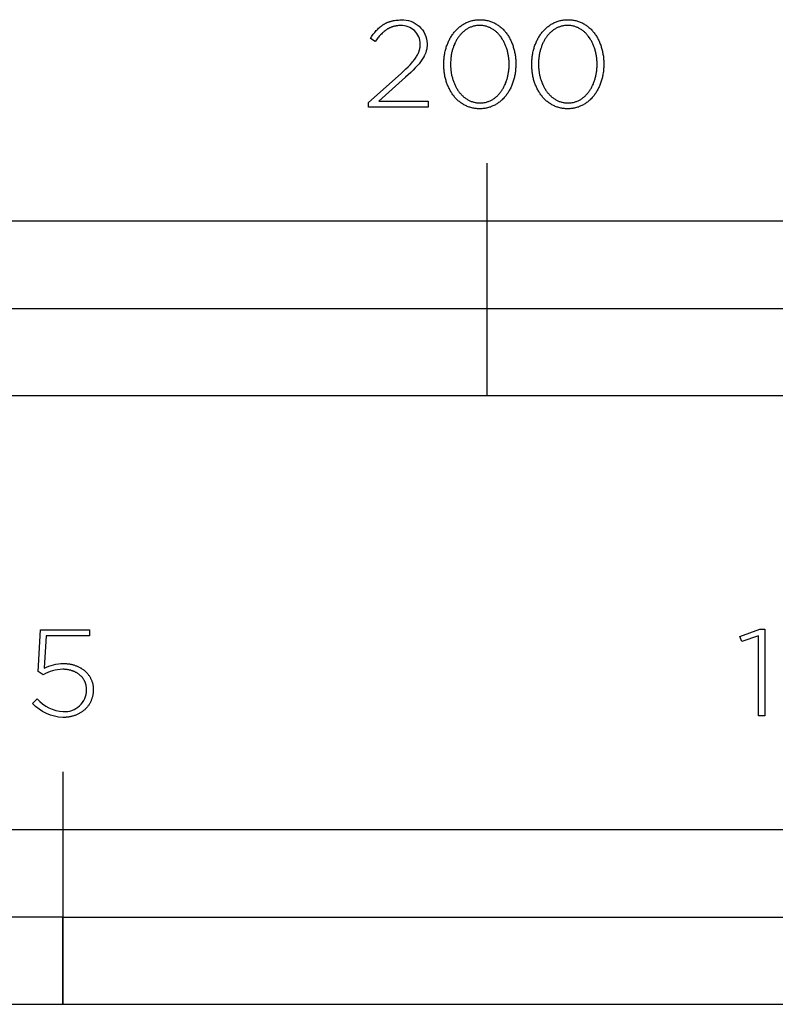
# Model space of a CAD drawing. Extents: x -468 to 1345, y -105 to 1147.
# Drawn here: x 120 to 250, y -105 to 65 of the extents above; entities that cross this region are included whole.
import ezdxf

# ---------------------------------------------------------------- set-up
doc = ezdxf.new("R2010")
doc.units = 0
doc.header["$LTSCALE"] = 65.395
doc.layers.add('FISHER___PAYKEL', color=7, linetype='CONTINUOUS')

msp = doc.modelspace()

# ---------------------------------------------------------------- linework, layer by layer
at = {"layer": 'FISHER___PAYKEL', "color": 7}
for p, q in [((200, 0), (200, 40)), ((0, 15), (400, 15)), ((127, -64.68), (127, -104.69))]:
    msp.add_line(p, q, dxfattribs=at)
for points in [[(179.59, 50.43), (185.17, 55.42), (186.02, 56.21), (186.39, 56.58), (186.72, 56.93), (187.02, 57.26), (187.16, 57.43), (187.3, 57.59), (187.42, 57.74), (187.54, 57.9), (187.64, 58.05), (187.75, 58.2), (187.84, 58.34), (187.93, 58.49), (188.01, 58.63), (188.08, 58.78), (188.11, 58.85), (188.15, 58.92), (188.18, 58.99), (188.21, 59.06), (188.24, 59.13), (188.26, 59.2), (188.29, 59.27), (188.31, 59.34), (188.33, 59.41), (188.35, 59.48), (188.37, 59.55), (188.39, 59.62), (188.4, 59.69), (188.42, 59.76), (188.43, 59.83), (188.44, 59.9), (188.45, 59.97), (188.46, 60.04), (188.47, 60.11), (188.47, 60.19), (188.48, 60.26), (188.48, 60.33), (188.48, 60.4), (188.48, 60.48, 0.425913), (185.1, 63.65), (184.93, 63.65), (184.75, 63.64), (184.58, 63.63), (184.5, 63.62), (184.42, 63.61), (184.34, 63.59), (184.26, 63.58), (184.18, 63.57), (184.1, 63.55), (184.02, 63.53), (183.94, 63.51), (183.87, 63.49), (183.79, 63.47), (183.71, 63.45), (183.64, 63.42), (183.57, 63.4), (183.49, 63.37), (183.42, 63.34), (183.35, 63.31), (183.28, 63.28), (183.21, 63.25), (183.14, 63.22), (183.07, 63.18), (183, 63.14), (182.93, 63.11), (182.86, 63.07), (182.8, 63.03), (182.67, 62.94), (182.53, 62.85), (182.41, 62.76), (182.28, 62.66), (182.15, 62.55), (182.03, 62.44), (181.91, 62.33), (181.78, 62.2), (181.66, 62.08), (181.54, 61.95), (181.43, 61.81), (181.31, 61.67), (181.19, 61.53), (180.96, 61.22), (180.72, 60.9), (179.89, 61.45), (180.14, 61.81), (180.26, 61.99), (180.39, 62.15), (180.51, 62.32), (180.64, 62.48), (180.77, 62.63), (180.9, 62.78), (181.04, 62.92), (181.17, 63.06), (181.31, 63.19), (181.45, 63.32), (181.6, 63.44), (181.75, 63.56), (181.82, 63.62), (181.9, 63.67), (181.98, 63.72), (182.05, 63.78), (182.13, 63.83), (182.21, 63.88), (182.29, 63.92), (182.38, 63.97), (182.46, 64.01), (182.54, 64.06), (182.63, 64.1), (182.72, 64.14), (182.8, 64.18), (182.89, 64.22), (182.98, 64.25), (183.07, 64.28), (183.17, 64.32), (183.26, 64.35), (183.36, 64.38), (183.45, 64.41), (183.55, 64.43), (183.65, 64.46), (183.75, 64.48), (183.86, 64.5), (183.96, 64.52), (184.07, 64.54), (184.28, 64.57), (184.5, 64.59), (184.73, 64.61), (184.97, 64.62), (185.21, 64.62, -0.425983), (189.66, 60.56), (189.66, 60.52), (189.66, 60.42), (189.66, 60.33), (189.65, 60.24), (189.65, 60.15), (189.64, 60.05), (189.63, 59.96), (189.62, 59.87), (189.61, 59.79), (189.59, 59.7), (189.58, 59.61), (189.56, 59.52), (189.54, 59.44), (189.52, 59.35), (189.5, 59.27), (189.47, 59.18), (189.44, 59.1), (189.42, 59.01), (189.39, 58.93), (189.35, 58.85), (189.32, 58.76), (189.29, 58.68), (189.25, 58.6), (189.21, 58.51), (189.17, 58.43), (189.13, 58.35), (189.08, 58.27), (188.99, 58.1), (188.88, 57.94), (188.77, 57.77), (188.66, 57.6), (188.53, 57.43), (188.4, 57.26), (188.26, 57.09), (188.11, 56.92), (187.95, 56.74), (187.61, 56.38), (187.24, 56), (186.83, 55.61), (185.92, 54.76), (181.34, 50.66), (189.81, 50.66), (189.81, 49.6), (179.59, 49.6)], [(121.76, -52.95), (122.55, -52.16, 0.196206), (127.04, -54.34, 0.429728), (131.06, -50.62), (131.06, -50.58), (131.05, -50.48), (131.05, -50.39), (131.04, -50.29), (131.04, -50.2), (131.02, -50.11), (131.01, -50.02), (131, -49.93), (130.98, -49.84), (130.96, -49.75), (130.94, -49.66), (130.91, -49.58), (130.88, -49.49), (130.85, -49.41), (130.82, -49.33), (130.79, -49.24), (130.75, -49.16), (130.72, -49.09), (130.68, -49.01), (130.63, -48.93), (130.59, -48.85), (130.54, -48.78), (130.5, -48.71), (130.45, -48.64), (130.39, -48.57), (130.34, -48.5), (130.28, -48.43), (130.23, -48.36), (130.17, -48.3), (130.11, -48.23), (130.04, -48.17), (129.98, -48.11), (129.91, -48.05), (129.84, -48), (129.77, -47.94), (129.7, -47.88), (129.62, -47.83), (129.55, -47.78), (129.47, -47.73), (129.39, -47.68), (129.31, -47.64), (129.23, -47.59), (129.15, -47.55), (129.06, -47.51), (128.97, -47.47), (128.89, -47.43), (128.8, -47.39), (128.71, -47.36), (128.61, -47.33), (128.52, -47.3), (128.42, -47.27), (128.33, -47.24), (128.23, -47.21), (128.13, -47.19), (128.03, -47.17), (127.93, -47.15), (127.82, -47.13), (127.72, -47.12), (127.61, -47.1), (127.5, -47.09), (127.4, -47.08), (127.29, -47.08), (127.18, -47.07), (127.07, -47.07), (126.95, -47.07, 0.130907), (123.58, -48), (122.72, -47.45), (123.15, -40.27), (131.55, -40.27), (131.55, -41.33), (124.13, -41.33), (123.77, -46.88, -0.122068), (127.08, -46.07), (127.21, -46.07), (127.35, -46.08), (127.48, -46.08), (127.61, -46.09), (127.74, -46.1), (127.87, -46.12), (128, -46.13), (128.13, -46.15), (128.25, -46.18), (128.38, -46.2), (128.5, -46.23), (128.62, -46.26), (128.74, -46.29), (128.86, -46.32), (128.98, -46.36), (129.1, -46.4), (129.21, -46.44), (129.33, -46.48), (129.44, -46.53), (129.55, -46.57), (129.66, -46.62), (129.76, -46.68), (129.87, -46.73), (129.97, -46.79), (130.07, -46.84), (130.17, -46.91), (130.27, -46.97), (130.36, -47.03), (130.46, -47.1), (130.55, -47.17), (130.64, -47.24), (130.73, -47.31), (130.81, -47.39), (130.89, -47.46), (130.98, -47.54), (131.05, -47.62), (131.13, -47.7), (131.21, -47.79), (131.28, -47.87), (131.35, -47.96), (131.41, -48.05), (131.48, -48.14), (131.54, -48.23), (131.6, -48.33), (131.66, -48.42), (131.71, -48.52), (131.76, -48.62), (131.81, -48.72), (131.86, -48.82), (131.9, -48.93), (131.94, -49.03), (131.98, -49.14), (132.02, -49.25), (132.05, -49.36), (132.08, -49.47), (132.11, -49.58), (132.13, -49.7), (132.15, -49.81), (132.17, -49.93), (132.18, -50.05), (132.19, -50.17), (132.2, -50.29), (132.21, -50.41), (132.21, -50.53), (132.21, -50.58), (132.21, -50.71), (132.2, -50.84), (132.19, -50.97), (132.18, -51.09), (132.17, -51.22), (132.15, -51.34), (132.13, -51.46), (132.11, -51.59), (132.08, -51.7), (132.05, -51.82), (132.02, -51.94), (131.99, -52.05), (131.95, -52.17), (131.91, -52.28), (131.86, -52.39), (131.82, -52.5), (131.77, -52.61), (131.72, -52.71), (131.66, -52.82), (131.61, -52.92), (131.55, -53.02), (131.48, -53.12), (131.42, -53.22), (131.35, -53.31), (131.28, -53.4), (131.21, -53.5), (131.14, -53.59), (131.06, -53.67), (130.98, -53.76), (130.9, -53.84), (130.82, -53.93), (130.73, -54.01), (130.64, -54.08), (130.55, -54.16), (130.46, -54.23), (130.37, -54.3), (130.27, -54.37), (130.17, -54.44), (130.07, -54.51), (129.97, -54.57), (129.86, -54.63), (129.76, -54.69), (129.65, -54.74), (129.54, -54.8), (129.43, -54.85), (129.31, -54.9), (129.2, -54.94), (129.08, -54.99), (128.96, -55.03), (128.84, -55.07), (128.72, -55.1), (128.59, -55.14), (128.47, -55.17), (128.34, -55.2), (128.21, -55.22), (128.08, -55.25), (127.95, -55.27), (127.82, -55.29), (127.69, -55.3), (127.55, -55.32), (127.41, -55.33), (127.27, -55.33), (127.14, -55.34), (126.99, -55.34, -0.19474)]]:
    msp.add_lwpolyline(points, format="xyb", close=True, dxfattribs=at)
for points in [[(192.53, 56.97), (192.53, 57.01), (192.53, 57.2), (192.53, 57.39), (192.54, 57.58), (192.55, 57.77), (192.57, 57.95), (192.59, 58.14), (192.61, 58.33), (192.64, 58.51), (192.67, 58.69), (192.7, 58.87), (192.73, 59.05), (192.77, 59.23), (192.82, 59.41), (192.86, 59.58), (192.91, 59.76), (192.96, 59.93), (193.02, 60.1), (193.08, 60.26), (193.14, 60.43), (193.2, 60.59), (193.27, 60.75), (193.34, 60.91), (193.41, 61.07), (193.49, 61.23), (193.57, 61.38), (193.65, 61.53), (193.74, 61.67), (193.83, 61.82), (193.92, 61.96), (194.01, 62.1), (194.11, 62.23), (194.21, 62.37), (194.31, 62.5), (194.42, 62.63), (194.53, 62.75), (194.64, 62.87), (194.75, 62.99), (194.87, 63.1), (194.99, 63.21), (195.11, 63.32), (195.23, 63.42), (195.36, 63.52), (195.49, 63.62), (195.62, 63.71), (195.75, 63.8), (195.89, 63.89), (196.03, 63.97), (196.17, 64.04), (196.31, 64.12), (196.46, 64.19), (196.61, 64.25), (196.76, 64.31), (196.91, 64.37), (197.07, 64.42), (197.23, 64.46), (197.39, 64.51), (197.55, 64.54), (197.72, 64.58), (197.88, 64.6), (198.05, 64.63), (198.22, 64.64), (198.4, 64.66), (198.57, 64.66), (198.75, 64.67), (198.93, 64.66), (199.1, 64.66), (199.27, 64.64), (199.45, 64.63), (199.61, 64.6), (199.78, 64.58), (199.94, 64.54), (200.11, 64.51), (200.27, 64.47), (200.42, 64.42), (200.58, 64.37), (200.73, 64.31), (200.88, 64.25), (201.03, 64.19), (201.17, 64.12), (201.32, 64.05), (201.46, 63.98), (201.6, 63.9), (201.73, 63.81), (201.87, 63.72), (202, 63.63), (202.13, 63.54), (202.25, 63.44), (202.37, 63.33), (202.49, 63.23), (202.61, 63.12), (202.73, 63.01), (202.84, 62.89), (202.95, 62.77), (203.06, 62.65), (203.16, 62.52), (203.26, 62.39), (203.36, 62.26), (203.46, 62.12), (203.55, 61.99), (203.64, 61.84), (203.73, 61.7), (203.81, 61.56), (203.89, 61.41), (203.97, 61.26), (204.05, 61.1), (204.12, 60.95), (204.19, 60.79), (204.26, 60.63), (204.32, 60.46), (204.38, 60.3), (204.44, 60.13), (204.49, 59.96), (204.54, 59.79), (204.59, 59.62), (204.64, 59.45), (204.68, 59.27), (204.72, 59.09), (204.75, 58.91), (204.78, 58.73), (204.81, 58.55), (204.84, 58.37), (204.86, 58.18), (204.88, 58), (204.9, 57.81), (204.91, 57.62), (204.92, 57.43), (204.92, 57.24), (204.92, 57.05), (204.92, 57.01), (204.92, 56.82), (204.92, 56.63), (204.91, 56.44), (204.89, 56.25), (204.88, 56.06), (204.86, 55.88), (204.84, 55.69), (204.81, 55.51), (204.78, 55.32), (204.75, 55.14), (204.71, 54.96), (204.67, 54.78), (204.63, 54.61), (204.59, 54.43), (204.54, 54.26), (204.49, 54.09), (204.43, 53.92), (204.37, 53.75), (204.31, 53.59), (204.25, 53.42), (204.18, 53.26), (204.11, 53.1), (204.04, 52.94), (203.96, 52.79), (203.88, 52.64), (203.8, 52.49), (203.71, 52.34), (203.62, 52.2), (203.53, 52.05), (203.44, 51.92), (203.34, 51.78), (203.24, 51.65), (203.14, 51.52), (203.03, 51.39), (202.92, 51.27), (202.81, 51.14), (202.7, 51.03), (202.58, 50.91), (202.47, 50.8), (202.34, 50.7), (202.22, 50.59), (202.09, 50.49), (201.96, 50.4), (201.83, 50.3), (201.7, 50.21), (201.56, 50.13), (201.42, 50.05), (201.28, 49.97), (201.14, 49.9), (200.99, 49.83), (200.84, 49.77), (200.69, 49.71), (200.54, 49.65), (200.38, 49.6), (200.22, 49.55), (200.06, 49.51), (199.9, 49.47), (199.74, 49.44), (199.57, 49.41), (199.4, 49.39), (199.23, 49.37), (199.06, 49.36), (198.88, 49.35), (198.7, 49.35), (198.53, 49.35), (198.35, 49.36), (198.18, 49.37), (198.01, 49.39), (197.84, 49.41), (197.67, 49.44), (197.51, 49.47), (197.35, 49.51), (197.19, 49.55), (197.03, 49.6), (196.87, 49.65), (196.72, 49.7), (196.57, 49.76), (196.42, 49.83), (196.28, 49.89), (196.13, 49.97), (195.99, 50.04), (195.85, 50.12), (195.72, 50.21), (195.59, 50.29), (195.45, 50.39), (195.33, 50.48), (195.2, 50.58), (195.08, 50.68), (194.96, 50.79), (194.84, 50.9), (194.72, 51.01), (194.61, 51.13), (194.5, 51.25), (194.39, 51.37), (194.29, 51.5), (194.19, 51.63), (194.09, 51.76), (193.99, 51.89), (193.9, 52.03), (193.81, 52.17), (193.72, 52.32), (193.64, 52.46), (193.56, 52.61), (193.48, 52.76), (193.4, 52.92), (193.33, 53.07), (193.26, 53.23), (193.19, 53.39), (193.13, 53.55), (193.07, 53.72), (193.01, 53.88), (192.96, 54.05), (192.91, 54.22), (192.86, 54.4), (192.81, 54.57), (192.77, 54.75), (192.73, 54.92), (192.7, 55.1), (192.66, 55.28), (192.64, 55.47), (192.61, 55.65), (192.59, 55.83), (192.57, 56.02), (192.55, 56.21), (192.54, 56.4), (192.53, 56.58), (192.53, 56.77)], [(207.66, 56.97), (207.66, 57.01), (207.67, 57.2), (207.67, 57.39), (207.68, 57.58), (207.69, 57.77), (207.71, 57.95), (207.73, 58.14), (207.75, 58.33), (207.78, 58.51), (207.8, 58.69), (207.84, 58.87), (207.87, 59.05), (207.91, 59.23), (207.95, 59.41), (208, 59.58), (208.05, 59.76), (208.1, 59.93), (208.16, 60.1), (208.21, 60.26), (208.28, 60.43), (208.34, 60.59), (208.41, 60.75), (208.48, 60.91), (208.55, 61.07), (208.63, 61.23), (208.71, 61.38), (208.79, 61.53), (208.88, 61.67), (208.97, 61.82), (209.06, 61.96), (209.15, 62.1), (209.25, 62.23), (209.35, 62.37), (209.45, 62.5), (209.56, 62.63), (209.66, 62.75), (209.78, 62.87), (209.89, 62.99), (210, 63.1), (210.12, 63.21), (210.25, 63.32), (210.37, 63.42), (210.5, 63.52), (210.63, 63.62), (210.76, 63.71), (210.89, 63.8), (211.03, 63.89), (211.17, 63.97), (211.31, 64.04), (211.45, 64.12), (211.6, 64.19), (211.75, 64.25), (211.9, 64.31), (212.05, 64.37), (212.21, 64.42), (212.37, 64.46), (212.53, 64.51), (212.69, 64.54), (212.85, 64.58), (213.02, 64.6), (213.19, 64.63), (213.36, 64.64), (213.53, 64.66), (213.71, 64.66), (213.89, 64.67), (214.06, 64.66), (214.24, 64.66), (214.41, 64.64), (214.58, 64.63), (214.75, 64.6), (214.92, 64.58), (215.08, 64.54), (215.24, 64.51), (215.4, 64.47), (215.56, 64.42), (215.72, 64.37), (215.87, 64.31), (216.02, 64.25), (216.17, 64.19), (216.31, 64.12), (216.46, 64.05), (216.6, 63.98), (216.73, 63.9), (216.87, 63.81), (217, 63.72), (217.13, 63.63), (217.26, 63.54), (217.39, 63.44), (217.51, 63.33), (217.63, 63.23), (217.75, 63.12), (217.86, 63.01), (217.98, 62.89), (218.09, 62.77), (218.19, 62.65), (218.3, 62.52), (218.4, 62.39), (218.5, 62.26), (218.59, 62.12), (218.69, 61.99), (218.78, 61.84), (218.87, 61.7), (218.95, 61.56), (219.03, 61.41), (219.11, 61.26), (219.19, 61.1), (219.26, 60.95), (219.33, 60.79), (219.39, 60.63), (219.46, 60.46), (219.52, 60.3), (219.58, 60.13), (219.63, 59.96), (219.68, 59.79), (219.73, 59.62), (219.78, 59.45), (219.82, 59.27), (219.86, 59.09), (219.89, 58.91), (219.92, 58.73), (219.95, 58.55), (219.98, 58.37), (220, 58.18), (220.02, 58), (220.03, 57.81), (220.05, 57.62), (220.05, 57.43), (220.06, 57.24), (220.06, 57.05), (220.06, 57.01), (220.06, 56.82), (220.05, 56.63), (220.04, 56.44), (220.03, 56.25), (220.02, 56.06), (220, 55.88), (219.98, 55.69), (219.95, 55.51), (219.92, 55.32), (219.89, 55.14), (219.85, 54.96), (219.81, 54.78), (219.77, 54.61), (219.72, 54.43), (219.68, 54.26), (219.62, 54.09), (219.57, 53.92), (219.51, 53.75), (219.45, 53.59), (219.38, 53.42), (219.32, 53.26), (219.25, 53.1), (219.17, 52.94), (219.1, 52.79), (219.02, 52.64), (218.93, 52.49), (218.85, 52.34), (218.76, 52.2), (218.67, 52.05), (218.58, 51.92), (218.48, 51.78), (218.38, 51.65), (218.28, 51.52), (218.17, 51.39), (218.06, 51.27), (217.95, 51.14), (217.84, 51.03), (217.72, 50.91), (217.6, 50.8), (217.48, 50.7), (217.36, 50.59), (217.23, 50.49), (217.1, 50.4), (216.97, 50.3), (216.84, 50.21), (216.7, 50.13), (216.56, 50.05), (216.42, 49.97), (216.27, 49.9), (216.13, 49.83), (215.98, 49.77), (215.83, 49.71), (215.68, 49.65), (215.52, 49.6), (215.36, 49.55), (215.2, 49.51), (215.04, 49.47), (214.87, 49.44), (214.71, 49.41), (214.54, 49.39), (214.37, 49.37), (214.19, 49.36), (214.02, 49.35), (213.84, 49.35), (213.66, 49.35), (213.49, 49.36), (213.32, 49.37), (213.15, 49.39), (212.98, 49.41), (212.81, 49.44), (212.65, 49.47), (212.48, 49.51), (212.32, 49.55), (212.17, 49.6), (212.01, 49.65), (211.86, 49.7), (211.71, 49.76), (211.56, 49.83), (211.41, 49.89), (211.27, 49.97), (211.13, 50.04), (210.99, 50.12), (210.86, 50.21), (210.72, 50.29), (210.59, 50.39), (210.46, 50.48), (210.34, 50.58), (210.22, 50.68), (210.09, 50.79), (209.98, 50.9), (209.86, 51.01), (209.75, 51.13), (209.64, 51.25), (209.53, 51.37), (209.43, 51.5), (209.33, 51.63), (209.23, 51.76), (209.13, 51.89), (209.04, 52.03), (208.95, 52.17), (208.86, 52.32), (208.78, 52.46), (208.69, 52.61), (208.62, 52.76), (208.54, 52.92), (208.47, 53.07), (208.4, 53.23), (208.33, 53.39), (208.27, 53.55), (208.21, 53.72), (208.15, 53.88), (208.09, 54.05), (208.04, 54.22), (207.99, 54.4), (207.95, 54.57), (207.91, 54.75), (207.87, 54.92), (207.83, 55.1), (207.8, 55.28), (207.77, 55.47), (207.75, 55.65), (207.73, 55.83), (207.71, 56.02), (207.69, 56.21), (207.68, 56.4), (207.67, 56.58), (207.67, 56.77)], [(203.77, 56.97), (203.77, 57.01), (203.77, 57.17), (203.76, 57.33), (203.76, 57.49), (203.75, 57.65), (203.73, 57.81), (203.72, 57.97), (203.7, 58.13), (203.68, 58.28), (203.65, 58.44), (203.63, 58.6), (203.6, 58.75), (203.57, 58.9), (203.53, 59.05), (203.5, 59.21), (203.46, 59.36), (203.41, 59.5), (203.37, 59.65), (203.32, 59.8), (203.27, 59.94), (203.22, 60.08), (203.16, 60.22), (203.11, 60.36), (203.05, 60.5), (202.98, 60.63), (202.92, 60.76), (202.85, 60.89), (202.78, 61.02), (202.71, 61.15), (202.64, 61.27), (202.56, 61.4), (202.48, 61.52), (202.4, 61.63), (202.32, 61.75), (202.23, 61.86), (202.14, 61.97), (202.05, 62.07), (201.96, 62.18), (201.86, 62.28), (201.77, 62.38), (201.67, 62.47), (201.57, 62.56), (201.46, 62.65), (201.36, 62.74), (201.25, 62.82), (201.14, 62.9), (201.03, 62.98), (200.92, 63.05), (200.8, 63.12), (200.69, 63.18), (200.57, 63.24), (200.45, 63.3), (200.32, 63.35), (200.2, 63.4), (200.07, 63.45), (199.94, 63.49), (199.81, 63.53), (199.68, 63.56), (199.54, 63.59), (199.41, 63.61), (199.27, 63.64), (199.13, 63.65), (198.99, 63.66), (198.85, 63.67), (198.7, 63.67), (198.56, 63.67), (198.42, 63.66), (198.28, 63.65), (198.14, 63.64), (198, 63.62), (197.86, 63.59), (197.73, 63.56), (197.6, 63.53), (197.47, 63.49), (197.34, 63.45), (197.22, 63.41), (197.09, 63.36), (196.97, 63.3), (196.85, 63.25), (196.73, 63.19), (196.61, 63.12), (196.5, 63.05), (196.39, 62.98), (196.28, 62.91), (196.17, 62.83), (196.06, 62.75), (195.96, 62.66), (195.86, 62.58), (195.76, 62.49), (195.66, 62.39), (195.56, 62.29), (195.47, 62.19), (195.38, 62.09), (195.29, 61.99), (195.2, 61.88), (195.12, 61.77), (195.03, 61.65), (194.95, 61.54), (194.87, 61.42), (194.8, 61.3), (194.73, 61.18), (194.65, 61.05), (194.59, 60.92), (194.52, 60.79), (194.46, 60.66), (194.39, 60.53), (194.34, 60.39), (194.28, 60.25), (194.22, 60.11), (194.17, 59.97), (194.12, 59.83), (194.08, 59.69), (194.03, 59.54), (193.99, 59.39), (193.95, 59.24), (193.92, 59.09), (193.88, 58.94), (193.85, 58.79), (193.82, 58.64), (193.8, 58.48), (193.77, 58.32), (193.75, 58.17), (193.73, 58.01), (193.72, 57.85), (193.71, 57.69), (193.69, 57.37), (193.68, 57.05), (193.68, 57.01), (193.68, 56.85), (193.69, 56.69), (193.7, 56.53), (193.71, 56.37), (193.72, 56.21), (193.73, 56.05), (193.75, 55.89), (193.77, 55.74), (193.8, 55.58), (193.82, 55.43), (193.85, 55.27), (193.88, 55.12), (193.92, 54.97), (193.96, 54.82), (194, 54.67), (194.04, 54.52), (194.08, 54.38), (194.13, 54.23), (194.18, 54.09), (194.23, 53.94), (194.29, 53.8), (194.35, 53.67), (194.41, 53.53), (194.47, 53.39), (194.53, 53.26), (194.6, 53.13), (194.67, 53), (194.74, 52.87), (194.82, 52.75), (194.89, 52.63), (194.97, 52.51), (195.05, 52.39), (195.14, 52.28), (195.22, 52.16), (195.31, 52.05), (195.4, 51.95), (195.49, 51.84), (195.59, 51.74), (195.68, 51.64), (195.78, 51.55), (195.88, 51.46), (195.99, 51.37), (196.09, 51.28), (196.2, 51.2), (196.31, 51.12), (196.42, 51.04), (196.53, 50.97), (196.65, 50.9), (196.77, 50.84), (196.89, 50.78), (197.01, 50.72), (197.13, 50.67), (197.25, 50.62), (197.38, 50.57), (197.51, 50.53), (197.64, 50.49), (197.77, 50.46), (197.91, 50.43), (198.04, 50.4), (198.18, 50.38), (198.32, 50.36), (198.46, 50.35), (198.6, 50.35), (198.75, 50.34), (198.89, 50.35), (199.04, 50.35), (199.18, 50.36), (199.32, 50.38), (199.45, 50.4), (199.59, 50.43), (199.72, 50.45), (199.85, 50.49), (199.98, 50.53), (200.11, 50.57), (200.24, 50.61), (200.36, 50.66), (200.48, 50.71), (200.61, 50.77), (200.72, 50.83), (200.84, 50.9), (200.95, 50.96), (201.07, 51.04), (201.18, 51.11), (201.29, 51.19), (201.39, 51.27), (201.5, 51.36), (201.6, 51.44), (201.7, 51.53), (201.8, 51.63), (201.89, 51.73), (201.99, 51.83), (202.08, 51.93), (202.17, 52.04), (202.25, 52.14), (202.34, 52.26), (202.42, 52.37), (202.5, 52.49), (202.58, 52.6), (202.65, 52.72), (202.73, 52.85), (202.8, 52.97), (202.87, 53.1), (202.93, 53.23), (203, 53.36), (203.06, 53.5), (203.12, 53.63), (203.17, 53.77), (203.23, 53.91), (203.28, 54.05), (203.33, 54.19), (203.38, 54.34), (203.42, 54.48), (203.46, 54.63), (203.5, 54.78), (203.54, 54.93), (203.57, 55.08), (203.6, 55.23), (203.63, 55.39), (203.66, 55.54), (203.68, 55.7), (203.7, 55.85), (203.72, 56.01), (203.73, 56.17), (203.75, 56.33), (203.76, 56.49), (203.76, 56.65), (203.77, 56.81)], [(218.91, 56.97), (218.91, 57.01), (218.91, 57.17), (218.9, 57.33), (218.89, 57.49), (218.88, 57.65), (218.87, 57.81), (218.86, 57.97), (218.84, 58.13), (218.82, 58.28), (218.79, 58.44), (218.77, 58.6), (218.74, 58.75), (218.71, 58.9), (218.67, 59.05), (218.63, 59.21), (218.59, 59.36), (218.55, 59.5), (218.51, 59.65), (218.46, 59.8), (218.41, 59.94), (218.36, 60.08), (218.3, 60.22), (218.24, 60.36), (218.18, 60.5), (218.12, 60.63), (218.06, 60.76), (217.99, 60.89), (217.92, 61.02), (217.85, 61.15), (217.77, 61.27), (217.7, 61.4), (217.62, 61.52), (217.54, 61.63), (217.45, 61.75), (217.37, 61.86), (217.28, 61.97), (217.19, 62.07), (217.1, 62.18), (217, 62.28), (216.91, 62.38), (216.81, 62.47), (216.71, 62.56), (216.6, 62.65), (216.5, 62.74), (216.39, 62.82), (216.28, 62.9), (216.17, 62.98), (216.06, 63.05), (215.94, 63.12), (215.82, 63.18), (215.7, 63.24), (215.58, 63.3), (215.46, 63.35), (215.34, 63.4), (215.21, 63.45), (215.08, 63.49), (214.95, 63.53), (214.82, 63.56), (214.68, 63.59), (214.55, 63.61), (214.41, 63.64), (214.27, 63.65), (214.13, 63.66), (213.99, 63.67), (213.84, 63.67), (213.7, 63.67), (213.55, 63.66), (213.41, 63.65), (213.27, 63.64), (213.14, 63.62), (213, 63.59), (212.87, 63.56), (212.74, 63.53), (212.61, 63.49), (212.48, 63.45), (212.35, 63.41), (212.23, 63.36), (212.11, 63.3), (211.99, 63.25), (211.87, 63.19), (211.75, 63.12), (211.64, 63.05), (211.52, 62.98), (211.41, 62.91), (211.31, 62.83), (211.2, 62.75), (211.1, 62.66), (210.99, 62.58), (210.89, 62.49), (210.8, 62.39), (210.7, 62.29), (210.61, 62.19), (210.51, 62.09), (210.43, 61.99), (210.34, 61.88), (210.25, 61.77), (210.17, 61.65), (210.09, 61.54), (210.01, 61.42), (209.94, 61.3), (209.86, 61.18), (209.79, 61.05), (209.72, 60.92), (209.66, 60.79), (209.59, 60.66), (209.53, 60.53), (209.47, 60.39), (209.42, 60.25), (209.36, 60.11), (209.31, 59.97), (209.26, 59.83), (209.21, 59.69), (209.17, 59.54), (209.13, 59.39), (209.09, 59.24), (209.05, 59.09), (209.02, 58.94), (208.99, 58.79), (208.96, 58.64), (208.93, 58.48), (208.91, 58.32), (208.89, 58.17), (208.87, 58.01), (208.86, 57.85), (208.84, 57.69), (208.83, 57.37), (208.82, 57.05), (208.82, 57.01), (208.82, 56.85), (208.83, 56.69), (208.83, 56.53), (208.84, 56.37), (208.86, 56.21), (208.87, 56.05), (208.89, 55.89), (208.91, 55.74), (208.94, 55.58), (208.96, 55.43), (208.99, 55.27), (209.02, 55.12), (209.06, 54.97), (209.09, 54.82), (209.13, 54.67), (209.18, 54.52), (209.22, 54.38), (209.27, 54.23), (209.32, 54.09), (209.37, 53.94), (209.43, 53.8), (209.48, 53.67), (209.54, 53.53), (209.61, 53.39), (209.67, 53.26), (209.74, 53.13), (209.81, 53), (209.88, 52.87), (209.95, 52.75), (210.03, 52.63), (210.11, 52.51), (210.19, 52.39), (210.27, 52.28), (210.36, 52.16), (210.45, 52.05), (210.54, 51.95), (210.63, 51.84), (210.73, 51.74), (210.82, 51.64), (210.92, 51.55), (211.02, 51.46), (211.13, 51.37), (211.23, 51.28), (211.34, 51.2), (211.45, 51.12), (211.56, 51.04), (211.67, 50.97), (211.79, 50.9), (211.9, 50.84), (212.02, 50.78), (212.14, 50.72), (212.27, 50.67), (212.39, 50.62), (212.52, 50.57), (212.65, 50.53), (212.78, 50.49), (212.91, 50.46), (213.05, 50.43), (213.18, 50.4), (213.32, 50.38), (213.46, 50.36), (213.6, 50.35), (213.74, 50.35), (213.89, 50.34), (214.03, 50.35), (214.17, 50.35), (214.31, 50.36), (214.45, 50.38), (214.59, 50.4), (214.73, 50.43), (214.86, 50.45), (214.99, 50.49), (215.12, 50.53), (215.25, 50.57), (215.38, 50.61), (215.5, 50.66), (215.62, 50.71), (215.74, 50.77), (215.86, 50.83), (215.98, 50.9), (216.09, 50.96), (216.21, 51.04), (216.32, 51.11), (216.42, 51.19), (216.53, 51.27), (216.63, 51.36), (216.74, 51.44), (216.84, 51.53), (216.93, 51.63), (217.03, 51.73), (217.12, 51.83), (217.22, 51.93), (217.3, 52.04), (217.39, 52.14), (217.48, 52.26), (217.56, 52.37), (217.64, 52.49), (217.72, 52.6), (217.79, 52.72), (217.87, 52.85), (217.94, 52.97), (218.01, 53.1), (218.07, 53.23), (218.14, 53.36), (218.2, 53.5), (218.26, 53.63), (218.31, 53.77), (218.37, 53.91), (218.42, 54.05), (218.47, 54.19), (218.51, 54.34), (218.56, 54.48), (218.6, 54.63), (218.64, 54.78), (218.68, 54.93), (218.71, 55.08), (218.74, 55.23), (218.77, 55.39), (218.8, 55.54), (218.82, 55.7), (218.84, 55.85), (218.86, 56.01), (218.87, 56.17), (218.88, 56.33), (218.89, 56.49), (218.9, 56.65), (218.91, 56.81)], [(0, 0), (400, 0), (400, 30), (0, 30)], [(246.68, -41.31), (243.79, -42.29), (243.49, -41.42), (246.91, -40.17), (247.77, -40.17), (247.77, -55.08), (246.68, -55.08)], [(0, -104.68), (508, -104.68), (508, -74.68), (0, -74.68)], [(127, -89.68), (254, -89.68), (254, -74.68), (127, -74.68)], [(0, -104.68), (127, -104.68), (127, -89.68), (0, -89.68)]]:
    msp.add_lwpolyline(points, close=True, dxfattribs=at)

doc.saveas('drawing.dxf')
